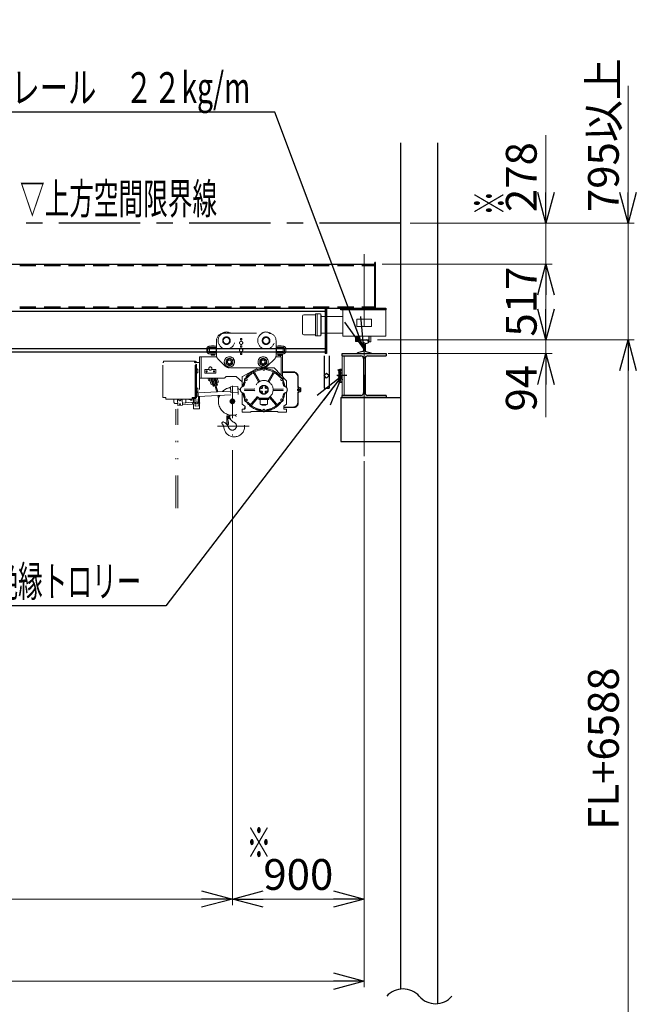
# Model space of a CAD drawing. Units: millimetres. Extents: x -185 to 185, y -134 to 137.
# Drawn here: x 29 to 89, y -66 to 30 of the extents above; entities that cross this region are included whole.
import ezdxf
from ezdxf.enums import TextEntityAlignment as Align

# ---------------------------------------------------------------- set-up
doc = ezdxf.new("R2010")
doc.units = ezdxf.units.MM
doc.header["$LTSCALE"] = 0.25
for name, pattern in [('CENTER', [50.8, 31.75, -6.35, 6.35, -6.35]), ('DASHED2', [9.525, 6.35, -3.175]), ('DIVIDE', [31.75, 12.7, -6.35, 0, -6.35, 0, -6.35])]:
    doc.linetypes.add(name, pattern=pattern)
doc.layers.add('Layer0016', color=7, linetype='Continuous')
doc.styles.add('dcStyle0', font='txt.shx', dxfattribs={"width": 0.8, "bigfont": 'bigfont'})
doc.dimstyles.new('dc_Rotated', dxfattribs={"dimtxt": 3, "dimasz": 3.000002, "dimexe": 0.6, "dimexo": 0.9, "dimgap": 0.9, "dimtad": 3, "dimdsep": 46, "dimtxsty": 'dcStyle0', "dimblk1": 'OPEN30', "dimblk2": 'OPEN30', "dimsah": 1, "dimcen": 0.09, "dimse1": 1, "dimclrd": 91, "dimclre": 91, "dimclrt": 7, "dimadec": 0, "dimazin": 2, "dimtfac": 1, "dimtdec": 4, "dimtmove": 0, "dimatfit": 3, "dimfxl": 1, "dimarcsym": 0})

# ---------------------------------------------------------------- blocks, each defined once
blk = doc.blocks.new('DC_GROUP_MSOI0215_R0_12')
at = {"layer": 'Layer0016', "color": 150, "linetype": 'Continuous', "lineweight": 25}
for p, q in [((59.866, -3.801), (60.045, -3.734)), ((59.866, -3.844), (59.866, -3.801)), ((60.045, -3.734), (60.187, -3.734)), ((60.259, -4.019), (60.187, -3.734)), ((59.916, -3.916), (59.866, -3.844)), ((59.895, -4.005), (59.895, -4.026)), ((59.937, -4.005), (59.895, -4.005)), ((60.005, -4.026), (59.895, -4.026)), ((59.895, -4.176), (59.895, -4.155)), ((60.005, -4.155), (59.895, -4.155)), ((59.937, -4.176), (59.895, -4.176)), ((59.895, -4.291), (59.895, -4.312)), ((59.937, -4.291), (59.895, -4.291)), ((60.005, -4.312), (59.895, -4.312)), ((59.895, -4.462), (59.895, -4.441)), ((60.005, -4.441), (59.895, -4.441)), ((59.937, -4.462), (59.895, -4.462)), ((59.895, -4.576), (59.895, -4.598)), ((59.937, -4.576), (59.895, -4.576)), ((60.005, -4.598), (59.895, -4.598)), ((59.895, -4.748), (59.895, -4.726)), ((60.005, -4.726), (59.895, -4.726)), ((59.937, -4.748), (59.895, -4.748)), ((59.973, -3.916), (59.916, -3.916)), ((60.02, -3.976), (59.937, -4.005)), ((60.02, -4.205), (59.937, -4.176)), ((60.02, -4.262), (59.937, -4.291)), ((60.02, -4.491), (59.937, -4.462)), ((60.02, -4.548), (59.937, -4.576)), ((60.02, -4.776), (59.937, -4.748)), ((59.973, -3.844), (59.973, -3.916)), ((59.973, -3.844), (60.087, -3.844)), ((59.973, -3.951), (59.973, -3.844)), ((59.973, -3.844), (60.03, -3.844)), ((59.973, -3.951), (60.02, -3.951)), ((59.987, -3.937), (59.987, -3.859)), ((59.987, -3.859), (60.031, -3.859)), ((60.031, -3.937), (59.987, -3.937)), ((60.002, -4.019), (60.022, -4.011)), ((60.03, -4.091), (60.002, -4.019)), ((60.03, -4.091), (60.002, -4.162)), ((60.002, -4.162), (60.022, -4.17)), ((60.002, -4.305), (60.022, -4.297)), ((60.03, -4.376), (60.002, -4.305)), ((60.03, -4.376), (60.002, -4.448)), ((60.002, -4.448), (60.022, -4.456)), ((60.002, -4.591), (60.022, -4.583)), ((60.03, -4.662), (60.002, -4.591)), ((60.03, -4.662), (60.002, -4.734)), ((60.002, -4.734), (60.022, -4.742)), ((60.02, -3.951), (60.02, -3.976)), ((60.02, -4.262), (60.02, -4.205)), ((60.02, -4.548), (60.02, -4.491)), ((60.02, -4.801), (60.02, -4.776)), ((60.053, -4.091), (60.022, -4.011)), ((60.053, -4.091), (60.022, -4.17)), ((60.053, -4.376), (60.022, -4.297)), ((60.053, -4.376), (60.022, -4.456)), ((60.053, -4.662), (60.022, -4.583)), ((60.053, -4.662), (60.022, -4.742)), ((60.041, -3.951), (60.041, -3.976)), ((60.08, -3.976), (60.041, -3.976)), ((60.08, -4.205), (60.041, -4.205)), ((60.041, -4.205), (60.041, -4.262)), ((60.08, -4.262), (60.041, -4.262)), ((60.08, -4.491), (60.041, -4.491)), ((60.041, -4.548), (60.041, -4.491)), ((60.08, -4.548), (60.041, -4.548)), ((60.08, -4.776), (60.041, -4.776)), ((60.041, -4.801), (60.041, -4.776)), ((60.08, -4.005), (60.042, -4.005)), ((60.042, -4.005), (60.076, -4.091)), ((60.042, -4.176), (60.076, -4.091)), ((60.08, -4.176), (60.042, -4.176)), ((60.08, -4.291), (60.042, -4.291)), ((60.042, -4.291), (60.076, -4.376)), ((60.042, -4.462), (60.076, -4.376)), ((60.08, -4.462), (60.042, -4.462)), ((60.08, -4.576), (60.042, -4.576)), ((60.042, -4.576), (60.076, -4.662)), ((60.042, -4.748), (60.076, -4.662)), ((60.08, -4.748), (60.042, -4.748)), ((60.087, -4.909), (60.087, -3.844)), ((60.087, -3.998), (60.087, -3.984)), ((60.087, -4.184), (60.087, -4.198)), ((60.087, -4.284), (60.087, -4.269)), ((60.087, -4.469), (60.087, -4.484)), ((60.087, -4.569), (60.087, -4.555)), ((60.087, -4.755), (60.087, -4.769)), ((60.259, -4.734), (60.187, -5.019)), ((60.259, -4.734), (60.259, -4.019)), ((59.916, -4.837), (59.866, -4.909)), ((59.866, -4.909), (59.866, -4.951)), ((59.866, -4.951), (60.045, -5.019)), ((59.973, -4.837), (59.916, -4.837)), ((59.973, -4.801), (60.02, -4.801)), ((59.973, -4.801), (59.973, -4.909)), ((59.973, -4.909), (59.973, -4.837)), ((59.973, -4.909), (60.087, -4.909)), ((59.973, -4.909), (60.03, -4.909)), ((60.031, -4.816), (59.987, -4.816)), ((59.987, -4.816), (59.987, -4.894)), ((59.987, -4.894), (60.031, -4.894)), ((60.045, -5.019), (60.187, -5.019))]:
    blk.add_line(p, q, dxfattribs=at)
at = {"layer": 'Layer0016', "color": 150, "linetype": 'CENTER', "lineweight": 25}
for p, q in [((60.03, -4.923), (60.03, -3.807)), ((60.702, -4.376), (59.711, -4.376)), ((60.099, -3.898), (59.962, -3.898)), ((60.099, -4.855), (59.962, -4.855))]:
    blk.add_line(p, q, dxfattribs=at)
at = {"layer": 'Layer0016', "color": 150, "linetype": 'Continuous', "lineweight": 25}
for centre, radius, start, end in [((60.034, -3.898), 0.0537, 277.71189, 93.69522), ((60.034, -3.898), 0.0394, 265.68627, 94.31373), ((60.08, -3.984), 0.00714, 0, 90), ((60.08, -3.998), 0.00714, 270, 0), ((60.08, -4.184), 0.00714, 0, 90), ((60.08, -4.198), 0.00714, 270, 0), ((60.08, -4.269), 0.00714, 0, 90), ((60.08, -4.284), 0.00714, 270, 0), ((60.08, -4.469), 0.00714, 0, 90), ((60.08, -4.484), 0.00714, 270, 0), ((60.08, -4.555), 0.00714, 0, 90), ((60.08, -4.569), 0.00714, 270, 0), ((60.08, -4.755), 0.00714, 0, 90), ((60.08, -4.769), 0.00714, 270, 0), ((60.034, -4.855), 0.0537, 266.30478, 82.23357), ((60.034, -4.855), 0.0394, 265.68627, 94.31373)]:
    blk.add_arc(centre, radius, start, end, dxfattribs=at)
blk = doc.blocks.new('DC_GROUP_MSOI0215_R0_13')
at = {"layer": 'Layer0016', "color": 150, "linetype": 'Continuous', "lineweight": 13}
for p, q in [((60.43, -2.448), (60.259, -2.448)), ((60.259, -2.448), (60.259, -6.305)), ((60.43, -6.305), (60.43, -2.448)), ((60.259, -6.305), (60.43, -6.305))]:
    blk.add_line(p, q, dxfattribs=at)
blk = doc.blocks.new('DC_GROUP_MSOI0215_R0_11')
at = {"layer": 'Layer0016', "linetype": 'Continuous'}
for name in ['DC_GROUP_MSOI0215_R0_13', 'DC_GROUP_MSOI0215_R0_12']:
    blk.add_blockref(name, (0, 0), dxfattribs=at)
blk = doc.blocks.new('DC_GROUP_MSOI0215_R0_14')
at = {"layer": 'Layer0016', "color": 150, "linetype": 'Continuous', "lineweight": 25}
for p, q in [((58.478, -2.434), (58.478, -5.591)), ((58.983, -2.434), (58.983, -5.591)), ((58.478, -5.591), (58.983, -5.591))]:
    blk.add_line(p, q, dxfattribs=at)
at = {"layer": 'Layer0016', "color": 150, "linetype": 'DIVIDE', "lineweight": 25}
for p, q in [((58.478, -4.376), (58.73, -4.124)), ((58.73, -4.629), (58.478, -4.376)), ((58.73, -4.124), (58.983, -4.376)), ((58.983, -4.376), (58.73, -4.629))]:
    blk.add_line(p, q, dxfattribs=at)
blk = doc.blocks.new('_Open30')
at = {"color": 0, "linetype": 'ByBlock', "lineweight": -2}
for p, q in [((-1, 0.267949), (0, 0)), ((0, 0), (-1, -0.267949)), ((0, 0), (-1, 0))]:
    blk.add_line(p, q, dxfattribs=at)
blk = doc.blocks.new('*D52')
at = {"layer": 'Layer0016', "color": 91, "linetype": 'Continuous', "lineweight": 13}
for p, q in [((63.7, -0.891), (88.692, -0.891)), ((88.092, -80.719), (88.092, -0.891)), ((70.445, -80.719), (88.692, -80.719))]:
    blk.add_line(p, q, dxfattribs=at)
at = {"layer": 'Layer0016', "color": 91, "xscale": 3.000002807615286, "yscale": 2.999989368223643}
for p, rotation in [((88.092, -0.891), 90), ((88.092, -80.719), 270)]:
    blk.add_blockref('_Open30', p, dxfattribs=dict(at, rotation=rotation))
at = {"layer": 'Layer0016', "color": 7, "insert": (87.192, -40.734), "char_height": 3, "width": 24.75, "attachment_point": 8, "rotation": 90, "style": 'dcStyle0'}
blk.add_mtext('\\T1.00;FL+6588', dxfattribs=at)
blk = doc.blocks.new('*D53')
at = {"layer": 'Layer0016', "color": 91, "linetype": 'Continuous', "lineweight": 13}
for p, q in [((88.092, 23.864), (88.092, 10.466)), ((66.873, 10.466), (88.692, 10.466)), ((88.092, -0.891), (88.092, 10.466)), ((63.7, -0.891), (88.692, -0.891))]:
    blk.add_line(p, q, dxfattribs=at)
at = {"layer": 'Layer0016', "color": 91, "xscale": 3.000002807615286, "yscale": 2.999989368223643, "rotation": 270}
blk.add_blockref('_Open30', (88.092, 10.466), dxfattribs=at)
at = {"layer": 'Layer0016', "color": 7, "insert": (87.192, 11.564), "char_height": 3, "width": 18.75, "attachment_point": 7, "rotation": 90, "style": 'dcStyle0'}
blk.add_mtext('\\T1.00;795以上', dxfattribs=at)
blk = doc.blocks.new('*D54')
at = {"layer": 'Layer0016', "color": 91, "linetype": 'Continuous', "lineweight": 13}
for p, q in [((63.713, -0.891), (80.692, -0.891)), ((80.092, -2.234), (80.092, -0.891)), ((64.73, -2.234), (80.692, -2.234)), ((80.092, -8.431), (80.092, -2.234))]:
    blk.add_line(p, q, dxfattribs=at)
at = {"layer": 'Layer0016', "color": 91, "xscale": 3.000002807615286, "yscale": 2.999989368223643, "rotation": 90}
blk.add_blockref('_Open30', (80.092, -2.234), dxfattribs=at)
at = {"layer": 'Layer0016', "color": 7, "insert": (79.192, -3.331), "char_height": 3, "width": 9.75, "attachment_point": 9, "rotation": 90, "style": 'dcStyle0'}
blk.add_mtext('\\T1.00;94', dxfattribs=at)
blk = doc.blocks.new('*D55')
at = {"layer": 'Layer0016', "color": 91, "linetype": 'Continuous', "lineweight": 13}
for p, q in [((64.152, 6.495), (80.692, 6.495)), ((80.092, -0.891), (80.092, 6.495)), ((63.713, -0.891), (80.692, -0.891))]:
    blk.add_line(p, q, dxfattribs=at)
at = {"layer": 'Layer0016', "color": 91, "xscale": 3.000002807615286, "yscale": 2.999989368223643}
for p, rotation in [((80.092, 6.495), 90), ((80.092, -0.891), 270)]:
    blk.add_blockref('_Open30', p, dxfattribs=dict(at, rotation=rotation))
at = {"layer": 'Layer0016', "color": 7, "insert": (79.192, 2.838), "char_height": 3, "width": 12.75, "attachment_point": 8, "rotation": 90, "style": 'dcStyle0'}
blk.add_mtext('\\T1.00;517', dxfattribs=at)
blk = doc.blocks.new('*D56')
at = {"layer": 'Layer0016', "color": 91, "linetype": 'Continuous', "lineweight": 13}
for p, q in [((80.092, 19.064), (80.092, 10.466)), ((66.873, 10.466), (80.692, 10.466)), ((80.092, 6.495), (80.092, 10.466)), ((64.152, 6.495), (80.692, 6.495))]:
    blk.add_line(p, q, dxfattribs=at)
at = {"layer": 'Layer0016', "color": 91, "xscale": 3.000002807615286, "yscale": 2.999989368223643, "rotation": 270}
blk.add_blockref('_Open30', (80.092, 10.466), dxfattribs=at)
at = {"layer": 'Layer0016', "color": 7, "insert": (79.192, 11.564), "char_height": 3, "width": 12.75, "attachment_point": 7, "rotation": 90, "style": 'dcStyle0'}
blk.add_mtext('\\T1.00;278', dxfattribs=at)
blk = doc.blocks.new('DC_GROUP_MSOI0215_R0_37')
at = {"layer": 'Layer0016', "color": 91, "linetype": 'Continuous', "lineweight": 25}
for p, q in [((60.259, -4.376), (43.075, -26.826)), ((43.075, -26.826), (18.775, -26.826))]:
    blk.add_line(p, q, dxfattribs=at)
at = {"layer": 'Layer0016', "color": 91, "xscale": 3.000002807615286, "yscale": 2.999989368223643, "rotation": 52.56909822491922}
blk.add_blockref('_Open30', (60.259, -4.376), dxfattribs=at)
at = {"layer": 'Layer0016', "color": 7, "style": 'dcStyle0', "width": 0.950943}
blk.add_text('走行用絶縁トロリー', height=3, dxfattribs=at).set_placement((19.075, -25.926), (40.675, -25.926), align=Align.FIT)
blk = doc.blocks.new('*D62')
at = {"layer": 'Layer0016', "color": 91, "linetype": 'Continuous', "lineweight": 13}
for p, q in [((-151.884, -12.705), (-151.884, -63.999)), ((62.402, -12.705), (62.402, -63.999)), ((-151.884, -63.399), (62.402, -63.399))]:
    blk.add_line(p, q, dxfattribs=at)
at = {"layer": 'Layer0016', "color": 91, "xscale": 3.000002807615286, "yscale": 2.999989368223643}
for p, rotation in [((-151.884, -63.399), 180), ((62.402, -63.399), 360)]:
    blk.add_blockref('_Open30', p, dxfattribs=dict(at, rotation=rotation))
at = {"layer": 'Layer0016', "color": 7, "insert": (-59.355, -62.499), "char_height": 3, "width": 45.75, "attachment_point": 8, "style": 'dcStyle0'}
blk.add_mtext('\\T1.00;走行レールスパン\u300015000', dxfattribs=at)
blk = doc.blocks.new('*D64')
at = {"layer": 'Layer0016', "color": 91, "linetype": 'Continuous', "lineweight": 13}
for p, q in [((-141.17, -11.653), (-141.17, -55.999)), ((49.545, -11.653), (49.545, -55.999)), ((-141.17, -55.399), (49.545, -55.399))]:
    blk.add_line(p, q, dxfattribs=at)
at = {"layer": 'Layer0016', "color": 91, "xscale": 3.000002807615286, "yscale": 2.999989368223643}
for p, rotation in [((-141.17, -55.399), 180), ((49.545, -55.399), 360)]:
    blk.add_blockref('_Open30', p, dxfattribs=dict(at, rotation=rotation))
at = {"layer": 'Layer0016', "color": 7, "insert": (-58.685, -54.499), "char_height": 3, "width": 39.75, "attachment_point": 8, "style": 'dcStyle0'}
blk.add_mtext('\\T1.00;横行稼動範囲\u300013350', dxfattribs=at)
blk = doc.blocks.new('*D65')
at = {"layer": 'Layer0016', "color": 91, "linetype": 'Continuous', "lineweight": 13}
for p, q in [((49.545, -11.653), (49.545, -55.999)), ((62.402, -12.705), (62.402, -55.999)), ((49.545, -55.399), (62.402, -55.399))]:
    blk.add_line(p, q, dxfattribs=at)
at = {"layer": 'Layer0016', "color": 91, "xscale": 3.000002807615286, "yscale": 2.999989368223643}
for p, rotation in [((49.545, -55.399), 180), ((62.402, -55.399), 360)]:
    blk.add_blockref('_Open30', p, dxfattribs=dict(at, rotation=rotation))
at = {"layer": 'Layer0016', "color": 7, "insert": (55.973, -54.499), "char_height": 3, "width": 12.75, "attachment_point": 8, "style": 'dcStyle0'}
blk.add_mtext('\\T1.00;900', dxfattribs=at)
blk = doc.blocks.new('DC_GROUP_MSOI0215_R0_47')
at = {"layer": 'Layer0016', "color": 8, "linetype": 'Continuous', "lineweight": 25}
for p, q in [((62.152, -0.891), (62.651, -0.891)), ((62.039, -1.004), (62.039, -1.192)), ((62.255, -1.242), (62.039, -1.192)), ((62.325, -1.331), (62.325, -1.941)), ((62.478, -1.331), (62.478, -1.941)), ((62.549, -1.242), (62.765, -1.192)), ((62.765, -1.004), (62.765, -1.192)), ((62.255, -2.029), (61.733, -2.15)), ((61.733, -2.234), (61.733, -2.15)), ((61.733, -2.234), (63.071, -2.234)), ((62.549, -2.029), (63.071, -2.15)), ((63.071, -2.234), (63.071, -2.15))]:
    blk.add_line(p, q, dxfattribs=at)
for centre, radius, start, end in [((62.152, -1.004), 0.113, 90, 180), ((62.651, -1.004), 0.113, 0, 90), ((62.234, -1.331), 0.0907, 0, 77), ((62.569, -1.331), 0.0907, 103, 180), ((62.234, -1.941), 0.0907, 283, 0), ((62.569, -1.941), 0.0907, 180, 257)]:
    blk.add_arc(centre, radius, start, end, dxfattribs=at)
blk = doc.blocks.new('DC_GROUP_MSOI0215_R0_48')
at = {"layer": 'Layer0016', "color": 91, "linetype": 'Continuous', "lineweight": 25}
for p, q in [((53.697, 21.298), (22.197, 21.298)), ((62.325, -1.707), (53.697, 21.298))]:
    blk.add_line(p, q, dxfattribs=at)
at = {"layer": 'Layer0016', "color": 91, "xscale": 3.000002807615286, "yscale": 2.999989368223643, "rotation": 290.5572994098098}
blk.add_blockref('_Open30', (62.325, -1.707), dxfattribs=at)
at = {"layer": 'Layer0016', "color": 7, "style": 'dcStyle0', "width": 0.884211}
blk.add_text('走行レール\u3000２２kg/m', height=3, dxfattribs=at).set_placement((22.497, 22.198), (51.297, 22.198), align=Align.FIT)
blk = doc.blocks.new('DC_GROUP_MSOI0215_R0_50')
at = {"layer": 'Layer0016', "color": 8, "linetype": 'Continuous', "lineweight": 25}
for p, q in [((60.259, -2.234), (64.545, -2.234)), ((60.259, -2.448), (60.259, -2.234)), ((60.259, -2.448), (62.073, -2.448)), ((62.33, -2.705), (62.33, -6.048)), ((62.473, -2.705), (62.473, -6.048)), ((62.73, -2.448), (64.545, -2.448)), ((64.545, -2.234), (64.545, -2.448)), ((60.259, -6.519), (60.259, -6.305)), ((62.073, -6.305), (60.259, -6.305)), ((64.545, -6.519), (60.259, -6.519)), ((64.545, -6.305), (62.73, -6.305)), ((64.545, -6.305), (64.545, -6.519))]:
    blk.add_line(p, q, dxfattribs=at)
for centre, start, end in [((62.073, -2.705), 0, 90), ((62.73, -2.705), 90, 180), ((62.073, -6.048), 270, 0), ((62.73, -6.048), 180, 270)]:
    blk.add_arc(centre, 0.257, start, end, dxfattribs=at)
blk = doc.blocks.new('DC_GROUP_MSOI0215_R0_63')
at = {"layer": 'Layer0016', "color": 30, "linetype": 'Continuous', "lineweight": 13}
for p, q in [((60.316, 2.038), (60.316, -0.534)), ((64.487, 2.038), (60.316, 2.038)), ((63.845, 2.199), (60.959, 2.199)), ((60.959, 2.038), (60.959, 2.199)), ((63.845, 2.038), (63.845, 2.199)), ((64.487, 2.038), (64.487, -0.534)), ((61.687, 1.109), (61.687, 0.395)), ((63.116, 1.109), (61.687, 1.109)), ((63.116, 1.109), (63.116, 0.395)), ((63.116, 0.395), (61.687, 0.395)), ((64.487, -0.534), (60.316, -0.534))]:
    blk.add_line(p, q, dxfattribs=at)
at = {"layer": 'Layer0016', "color": 30, "linetype": 'Continuous', "lineweight": 18}
for p, q in [((56.363, -0.262), (56.363, 1.409)), ((57.62, 1.552), (56.506, 1.552)), ((57.635, -0.469), (57.635, 1.616)), ((57.663, 1.645), (57.792, 1.645)), ((57.792, -0.512), (57.792, 1.659)), ((57.792, 1.659), (58.12, 1.659)), ((58.149, -0.484), (58.149, 1.631)), ((58.149, 1.502), (58.199, 1.502)), ((58.199, -0.355), (58.199, 1.502)), ((58.199, 1.396), (60.316, 1.396)), ((57.62, -0.405), (56.506, -0.405)), ((57.663, -0.498), (57.792, -0.498)), ((57.792, -0.512), (58.12, -0.512)), ((58.149, -0.355), (58.199, -0.355)), ((58.199, -0.249), (60.316, -0.249)), ((61.545, -0.534), (61.545, -1.062)), ((61.545, -0.542), (61.945, -0.542)), ((61.545, -0.635), (61.945, -0.635)), ((61.545, -0.721), (61.945, -0.721)), ((61.545, -0.799), (61.945, -0.799)), ((61.545, -0.867), (61.945, -0.867)), ((61.545, -0.926), (61.945, -0.926)), ((61.945, -0.534), (61.945, -1.062)), ((61.968, -0.921), (61.945, -1.062)), ((61.973, -0.908), (61.973, -0.534)), ((62.402, -0.891), (62.003, -0.891)), ((62.402, -0.891), (62.8, -0.891)), ((62.83, -0.908), (62.83, -0.534)), ((62.859, -1.069), (62.835, -0.921)), ((62.859, -1.069), (62.859, -0.534)), ((63.03, -1.069), (63.03, -0.534)), ((61.545, -0.974), (61.945, -0.974)), ((61.545, -1.012), (61.945, -1.012)), ((61.545, -1.04), (61.945, -1.04)), ((61.545, -1.062), (61.945, -1.062)), ((62.859, -1.069), (63.03, -1.069))]:
    blk.add_line(p, q, dxfattribs=at)
for centre, radius, start, end in [((56.506, 1.409), 0.143, 90, 180), ((57.62, 1.566), 0.0143, 270, 0), ((57.663, 1.616), 0.0286, 90, 180), ((58.12, 1.631), 0.0286, 0, 90), ((56.506, -0.262), 0.143, 180, 270), ((57.62, -0.419), 0.0143, 0, 90), ((57.663, -0.469), 0.0286, 180, 270), ((58.12, -0.484), 0.0286, 270, 0), ((62.003, -0.926), 0.0357, 90, 170.53848), ((62.8, -0.926), 0.0357, 9.09033, 90)]:
    blk.add_arc(centre, radius, start, end, dxfattribs=at)
blk = doc.blocks.new('DC_GROUP_MSOI0215_R0_65')
at = {"layer": 'Layer0016', "color": 6, "linetype": 'DIVIDE', "lineweight": 18}
for p, q in [((48.716, -0.255), (53.087, -0.255)), ((47.045, -1.776), (47.045, -1.991)), ((47.173, -1.776), (47.173, -1.991)), ((48.002, -1.519), (47.302, -1.519)), ((47.537, -1.648), (47.302, -1.648)), ((47.323, -1.726), (47.38, -1.669)), ((47.323, -1.726), (47.323, -2.041)), ((47.323, -1.726), (47.966, -1.726)), ((47.909, -1.669), (47.38, -1.669)), ((47.509, -1.476), (47.509, -1.519)), ((47.78, -1.476), (47.509, -1.476)), ((47.537, -1.648), (47.537, -1.669)), ((48.002, -1.648), (47.537, -1.648)), ((47.752, -1.648), (47.752, -1.669)), ((47.78, -1.476), (47.78, -1.519)), ((47.909, -1.669), (47.966, -1.726)), ((47.966, -1.726), (47.966, -2.041)), ((48.002, -0.969), (48.002, -2.432)), ((53.802, -0.969), (53.802, -2.432)), ((53.802, -1.519), (54.502, -1.519)), ((53.802, -1.648), (54.266, -1.648)), ((53.895, -1.669), (53.837, -1.726)), ((54.48, -1.726), (53.837, -1.726)), ((53.837, -1.726), (53.837, -2.041)), ((53.895, -1.669), (54.423, -1.669)), ((54.023, -1.476), (54.023, -1.519)), ((54.023, -1.476), (54.295, -1.476)), ((54.052, -1.648), (54.052, -1.669)), ((54.266, -1.648), (54.266, -1.669)), ((54.266, -1.648), (54.502, -1.648)), ((54.295, -1.476), (54.295, -1.519)), ((54.48, -1.726), (54.423, -1.669)), ((54.48, -1.726), (54.48, -2.041)), ((54.63, -1.776), (54.63, -1.991)), ((54.759, -1.776), (54.759, -1.991)), ((46.33, -2.541), (48.016, -2.541)), ((46.33, -2.541), (46.33, -6.061)), ((46.502, -4.612), (46.502, -2.541)), ((48.002, -2.119), (47.302, -2.119)), ((48.002, -2.248), (47.302, -2.248)), ((47.966, -2.041), (47.323, -2.041)), ((47.323, -2.041), (47.38, -2.098)), ((47.909, -2.098), (47.38, -2.098)), ((47.466, -2.248), (47.466, -2.376)), ((47.466, -2.376), (47.823, -2.376)), ((47.537, -2.119), (47.537, -2.098)), ((47.537, -2.248), (47.537, -2.362)), ((47.752, -2.362), (47.537, -2.362)), ((47.752, -2.119), (47.752, -2.098)), ((47.752, -2.248), (47.752, -2.362)), ((47.823, -2.248), (47.823, -2.376)), ((47.909, -2.098), (47.966, -2.041)), ((48.86, -3.45), (48.131, -2.738)), ((48.93, -2.851), (49.259, -2.661)), ((48.93, -3.23), (48.93, -2.851)), ((49.259, -2.661), (49.587, -2.851)), ((49.587, -2.851), (49.587, -3.23)), ((52.545, -2.661), (52.216, -2.851)), ((52.216, -2.851), (52.216, -3.23)), ((52.873, -2.851), (52.545, -2.661)), ((52.873, -3.23), (52.873, -2.851)), ((52.944, -3.45), (53.672, -2.738)), ((53.788, -2.541), (54.302, -2.541)), ((53.802, -2.119), (54.502, -2.119)), ((53.802, -2.248), (54.502, -2.248)), ((53.895, -2.098), (53.837, -2.041)), ((53.837, -2.041), (54.48, -2.041)), ((53.895, -2.098), (54.423, -2.098)), ((53.98, -2.248), (53.98, -2.419)), ((54.337, -2.419), (53.98, -2.419)), ((54.052, -2.119), (54.052, -2.098)), ((54.052, -2.248), (54.052, -2.362)), ((54.052, -2.362), (54.266, -2.362)), ((54.245, -2.541), (54.245, -2.419)), ((54.266, -2.119), (54.266, -2.098)), ((54.266, -2.248), (54.266, -2.362)), ((54.302, -4.338), (54.302, -2.541)), ((54.337, -2.248), (54.337, -2.419)), ((54.337, -2.298), (54.416, -2.298)), ((54.416, -4.459), (54.416, -2.298)), ((54.48, -2.041), (54.423, -2.098)), ((42.787, -6.522), (42.787, -3.099)), ((42.853, -3.099), (42.787, -3.099)), ((45.865, -2.956), (42.853, -2.956)), ((42.853, -3.099), (42.853, -2.956)), ((45.865, -3.099), (45.865, -2.956)), ((45.887, -2.974), (45.865, -2.974)), ((45.887, -3.059), (45.865, -3.059)), ((45.93, -3.099), (45.865, -3.099)), ((45.93, -6.522), (45.93, -3.099)), ((45.973, -6.445), (45.973, -3.145)), ((46.056, -3.112), (46.33, -3.112)), ((46.059, -6.445), (46.059, -3.145)), ((46.059, -3.755), (46.187, -3.755)), ((46.187, -3.755), (46.187, -4.112)), ((47.28, -3.791), (46.866, -3.791)), ((46.866, -4.148), (46.866, -3.791)), ((47.937, -3.791), (47.523, -3.791)), ((47.937, -4.148), (47.937, -3.791)), ((49.259, -3.42), (48.93, -3.23)), ((49.587, -3.23), (49.259, -3.42)), ((52.545, -3.612), (49.259, -3.612)), ((52.057, -3.621), (50.539, -4.449)), ((52.091, -3.612), (53.585, -3.612)), ((52.216, -3.23), (52.545, -3.42)), ((52.464, -3.675), (52.36, -3.779)), ((52.523, -3.701), (52.616, -3.648)), ((52.523, -3.809), (52.523, -3.701)), ((52.616, -3.862), (52.523, -3.809)), ((52.545, -3.42), (52.873, -3.23)), ((52.616, -3.648), (52.709, -3.701)), ((52.709, -3.809), (52.616, -3.862)), ((52.709, -3.701), (52.709, -3.809)), ((52.767, -3.675), (52.872, -3.779)), ((54.811, -4.877), (53.637, -3.635)), ((46.059, -4.112), (46.187, -4.112)), ((46.33, -4.612), (48.758, -4.612)), ((47.937, -4.148), (46.866, -4.148)), ((47.246, -4.87), (47.169, -4.612)), ((47.474, -5.234), (47.288, -4.612)), ((47.597, -5.198), (47.423, -4.612)), ((47.543, -4.99), (47.43, -4.612)), ((47.687, -5.402), (47.452, -4.612)), ((47.748, -5.406), (47.512, -4.612)), ((48.02, -5.969), (47.616, -4.612)), ((48.138, -5.963), (47.736, -4.612)), ((48.05, -5.317), (47.84, -4.612)), ((48.098, -5.279), (47.9, -4.612)), ((47.994, -4.856), (47.922, -4.612)), ((48.062, -5.059), (47.929, -4.612)), ((48.186, -5.022), (48.063, -4.612)), ((48.112, -4.612), (48.067, -4.625)), ((48.808, -4.591), (48.909, -4.49)), ((48.96, -4.469), (49.903, -4.469)), ((49.951, -4.488), (50.502, -4.989)), ((50.502, -5.458), (50.502, -4.512)), ((50.884, -4.648), (50.791, -4.701)), ((50.791, -4.701), (50.791, -4.809)), ((50.977, -4.701), (50.884, -4.648)), ((50.89, -4.584), (51.033, -4.545)), ((51.283, -4.058), (50.919, -4.422)), ((50.919, -4.502), (50.959, -4.543)), ((50.977, -4.809), (50.977, -4.701)), ((51.404, -4.139), (51, -4.543)), ((51.03, -4.512), (51.055, -4.538)), ((51.363, -4.058), (51.404, -4.098)), ((51.373, -4.169), (51.409, -4.205)), ((52.098, -4.972), (51.643, -4.184)), ((52.197, -4.914), (51.742, -4.127)), ((53.035, -4.914), (53.49, -4.127)), ((53.134, -4.972), (53.589, -4.184)), ((54.342, -4.584), (54.199, -4.545)), ((54.255, -4.701), (54.348, -4.648)), ((54.255, -4.809), (54.255, -4.701)), ((54.348, -4.648), (54.441, -4.701)), ((54.416, -4.012), (55.487, -4.012)), ((54.416, -4.069), (55.487, -4.069)), ((54.441, -4.701), (54.441, -4.809)), ((55.916, -5.444), (55.916, -4.498)), ((55.973, -5.444), (55.973, -4.498)), ((46.059, -5.612), (46.187, -5.612)), ((46.187, -5.612), (46.187, -5.969)), ((47.355, -4.837), (47.246, -4.87)), ((47.474, -5.234), (47.597, -5.198)), ((47.568, -5), (47.543, -4.99)), ((47.723, -5.421), (47.733, -5.418)), ((47.781, -5.194), (47.753, -5.395)), ((47.906, -5.157), (48.039, -5.309)), ((47.979, -4.878), (47.994, -4.856)), ((48.186, -5.022), (48.062, -5.059)), ((48.079, -5.315), (48.069, -5.318)), ((50.077, -5.429), (49.364, -5.467)), ((49.395, -6.038), (49.364, -5.467)), ((49.545, -5.363), (49.545, -10.753)), ((50.12, -6.213), (50.077, -5.429)), ((50.739, -4.846), (50.777, -4.989)), ((51.678, -5.698), (50.769, -5.698)), ((50.791, -4.809), (50.884, -4.862)), ((50.884, -4.862), (50.977, -4.809)), ((52.328, -5.497), (52.327, -5.579)), ((52.327, -5.579), (52.399, -5.62)), ((52.399, -5.455), (52.328, -5.497)), ((52.47, -5.496), (52.399, -5.455)), ((52.399, -5.62), (52.47, -5.579)), ((52.47, -5.579), (52.47, -5.496)), ((52.762, -5.496), (52.833, -5.455)), ((52.762, -5.579), (52.762, -5.496)), ((52.833, -5.62), (52.762, -5.579)), ((52.833, -5.455), (52.904, -5.497)), ((52.904, -5.579), (52.833, -5.62)), ((52.904, -5.497), (52.904, -5.579)), ((53.553, -5.698), (54.463, -5.698)), ((54.348, -4.862), (54.255, -4.809)), ((54.441, -4.809), (54.348, -4.862)), ((54.493, -4.846), (54.455, -4.989)), ((54.83, -5.546), (54.83, -4.926)), ((55.973, -5.908), (55.973, -5.596)), ((56.008, -5.568), (56.149, -5.609)), ((56.024, -5.513), (56.165, -5.554)), ((56.159, -5.887), (56.159, -5.623)), ((56.216, -5.887), (56.216, -5.623)), ((43.073, -6.522), (42.787, -6.522)), ((43.073, -6.665), (43.073, -6.522)), ((45.645, -6.665), (43.073, -6.665)), ((43.859, -6.981), (43.859, -6.665)), ((44.233, -7.292), (44.199, -6.665)), ((44.69, -7.267), (44.657, -6.665)), ((45.002, -6.981), (45.002, -6.665)), ((45.32, -6.709), (45.32, -6.665)), ((45.32, -6.709), (45.456, -6.709)), ((45.42, -6.709), (45.42, -6.665)), ((45.456, -6.784), (45.456, -6.665)), ((45.502, -6.665), (45.502, -6.784)), ((45.63, -6.665), (45.63, -6.784)), ((45.93, -6.522), (45.645, -6.522)), ((45.645, -6.665), (45.645, -6.522)), ((45.887, -6.531), (45.645, -6.531)), ((45.887, -6.616), (45.645, -6.616)), ((45.759, -6.616), (45.759, -7.007)), ((45.885, -6.616), (45.925, -7.342)), ((46.059, -5.969), (46.187, -5.969)), ((46.187, -6.031), (46.059, -6.031)), ((46.187, -6.388), (46.059, -6.388)), ((46.187, -6.068), (49.387, -5.895)), ((46.187, -6.388), (46.187, -6.031)), ((46.213, -6.067), (46.281, -7.322)), ((46.232, -6.424), (50.12, -6.213)), ((46.33, -6.418), (46.33, -6.964)), ((48.212, -6.613), (48.125, -6.321)), ((48.27, -6.408), (48.242, -6.315)), ((49.545, -6.686), (49.373, -6.785)), ((49.395, -6.038), (50.108, -5.999)), ((49.716, -6.785), (49.545, -6.686)), ((50.502, -7.148), (50.502, -6.052)), ((50.739, -6.664), (50.777, -6.521)), ((51.678, -5.812), (50.769, -5.812)), ((50.884, -6.648), (50.791, -6.701)), ((50.791, -6.701), (50.791, -6.809)), ((50.977, -6.701), (50.884, -6.648)), ((50.977, -6.809), (50.977, -6.701)), ((51.97, -6.436), (51.385, -7.133)), ((52.065, -6.5), (51.472, -7.207)), ((52.123, -6.655), (52.123, -6.538)), ((52.137, -6.695), (52.137, -6.684)), ((52.137, -6.684), (53.095, -6.684)), ((53.095, -6.695), (52.137, -6.695)), ((52.152, -6.569), (53.08, -6.569)), ((52.328, -5.931), (52.327, -6.013)), ((52.327, -6.013), (52.399, -6.055)), ((52.399, -5.89), (52.328, -5.931)), ((52.47, -5.931), (52.399, -5.89)), ((52.399, -6.055), (52.47, -6.013)), ((52.47, -6.013), (52.47, -5.931)), ((52.762, -5.931), (52.833, -5.89)), ((52.762, -6.013), (52.762, -5.931)), ((52.833, -6.055), (52.762, -6.013)), ((52.833, -5.89), (52.904, -5.931)), ((52.904, -6.013), (52.833, -6.055)), ((52.904, -5.931), (52.904, -6.013)), ((53.095, -6.695), (53.095, -6.684)), ((53.109, -6.655), (53.109, -6.538)), ((53.167, -6.5), (53.76, -7.207)), ((53.262, -6.436), (53.847, -7.133)), ((53.553, -5.812), (54.463, -5.812)), ((54.255, -6.701), (54.348, -6.648)), ((54.255, -6.809), (54.255, -6.701)), ((54.348, -6.648), (54.441, -6.701)), ((54.441, -6.701), (54.441, -6.809)), ((54.493, -6.664), (54.455, -6.521)), ((54.83, -7.148), (54.83, -5.964)), ((55.916, -7.012), (55.916, -6.066)), ((55.973, -7.012), (55.973, -6.066)), ((56.149, -5.901), (56.008, -5.942)), ((56.165, -5.956), (56.024, -5.997)), ((44.222, -7.084), (43.962, -7.084)), ((44.036, -17.298), (44.036, -7.635)), ((44.222, -17.298), (44.222, -7.605)), ((44.69, -7.267), (44.233, -7.292)), ((45.645, -6.979), (44.678, -7.052)), ((45.659, -7.165), (44.688, -7.237)), ((45.456, -6.784), (45.63, -6.784)), ((45.645, -6.979), (45.659, -7.165)), ((45.647, -7.015), (45.906, -6.996)), ((45.907, -7.01), (45.648, -7.029)), ((45.911, -7.096), (45.655, -7.115)), ((45.912, -7.11), (45.656, -7.129)), ((45.759, -7.121), (45.759, -7.612)), ((45.759, -7.612), (46.33, -7.612)), ((46.25, -6.752), (45.894, -6.771)), ((46.281, -7.322), (45.925, -7.342)), ((46.262, -6.969), (46.36, -6.962)), ((46.361, -6.976), (46.263, -6.983)), ((46.367, -7.062), (46.267, -7.069)), ((46.368, -7.076), (46.268, -7.083)), ((46.33, -7.079), (46.33, -7.612)), ((46.368, -7.076), (46.36, -6.962)), ((49.373, -6.785), (49.373, -6.983)), ((49.373, -6.983), (49.545, -7.082)), ((49.435, -6.851), (49.376, -6.851)), ((49.435, -6.916), (49.376, -6.916)), ((49.462, -6.805), (49.432, -6.754)), ((49.462, -6.962), (49.432, -7.013)), ((49.518, -6.773), (49.488, -6.722)), ((49.518, -6.995), (49.488, -7.045)), ((49.545, -7.082), (49.716, -6.983)), ((49.572, -6.773), (49.601, -6.722)), ((49.572, -6.995), (49.601, -7.045)), ((49.627, -6.805), (49.657, -6.754)), ((49.627, -6.962), (49.657, -7.013)), ((49.654, -6.851), (49.713, -6.851)), ((49.654, -6.916), (49.713, -6.916)), ((49.716, -6.983), (49.716, -6.785)), ((50.766, -7.341), (50.502, -7.148)), ((50.716, -7.648), (50.502, -7.648)), ((50.502, -7.934), (50.502, -7.648)), ((50.787, -7.576), (50.787, -7.392)), ((50.791, -6.809), (50.884, -6.862)), ((50.884, -6.862), (50.977, -6.809)), ((50.89, -6.926), (51.033, -6.964)), ((51.866, -7.634), (51.866, -7.57)), ((52.146, -7.662), (51.895, -7.662)), ((51.902, -7.674), (51.902, -7.662)), ((52.195, -7.674), (51.902, -7.674)), ((51.913, -7.674), (52.033, -7.674)), ((51.913, -7.674), (51.913, -7.692)), ((51.973, -7.692), (51.962, -7.674)), ((51.973, -7.674), (51.984, -7.692)), ((52.033, -7.674), (52.033, -7.692)), ((52.259, -7.101), (52.259, -6.724)), ((52.356, -7.198), (52.616, -7.198)), ((52.416, -7.205), (52.416, -7.219)), ((52.416, -7.205), (52.616, -7.205)), ((52.459, -7.198), (52.459, -7.205)), ((52.459, -7.262), (52.616, -7.262)), ((52.616, -7.648), (52.523, -7.701)), ((52.876, -7.198), (52.616, -7.198)), ((52.816, -7.205), (52.616, -7.205)), ((52.773, -7.262), (52.616, -7.262)), ((52.709, -7.701), (52.616, -7.648)), ((52.773, -7.198), (52.773, -7.205)), ((52.816, -7.205), (52.816, -7.219)), ((52.973, -7.101), (52.973, -6.724)), ((53.037, -7.674), (53.33, -7.674)), ((53.086, -7.662), (53.337, -7.662)), ((53.318, -7.674), (53.199, -7.674)), ((53.199, -7.674), (53.199, -7.692)), ((53.259, -7.674), (53.248, -7.692)), ((53.259, -7.692), (53.27, -7.674)), ((53.318, -7.674), (53.318, -7.692)), ((53.33, -7.674), (53.33, -7.662)), ((53.366, -7.634), (53.366, -7.57)), ((54.342, -6.926), (54.199, -6.964)), ((54.348, -6.862), (54.255, -6.809)), ((54.441, -6.809), (54.348, -6.862)), ((54.545, -7.392), (54.545, -7.576)), ((54.545, -7.441), (55.487, -7.441)), ((54.545, -7.498), (55.487, -7.498)), ((54.565, -7.341), (54.83, -7.148)), ((54.83, -7.648), (54.616, -7.648)), ((54.83, -7.934), (54.83, -7.648)), ((48.999, -8.302), (49.156, -8.298)), ((48.999, -8.302), (49.022, -9.145)), ((49.003, -8.488), (49.217, -8.482)), ((49.007, -8.616), (49.122, -8.613)), ((49.121, -8.583), (49.231, -8.467)), ((49.121, -8.583), (49.13, -8.885)), ((49.287, -8.312), (49.21, -8.312)), ((49.287, -8.219), (49.287, -8.322)), ((50.502, -7.934), (51.359, -7.934)), ((51.359, -7.934), (51.359, -7.862)), ((51.359, -7.862), (52.498, -7.862)), ((51.909, -7.692), (52.037, -7.692)), ((51.909, -7.692), (51.909, -7.711)), ((52.037, -7.692), (52.037, -7.711)), ((52.464, -7.835), (52.36, -7.731)), ((52.523, -7.701), (52.523, -7.809)), ((52.523, -7.809), (52.616, -7.862)), ((52.616, -7.862), (52.709, -7.809)), ((52.709, -7.809), (52.709, -7.701)), ((52.734, -7.862), (53.973, -7.862)), ((52.767, -7.835), (52.872, -7.731)), ((53.323, -7.692), (53.195, -7.692)), ((53.195, -7.692), (53.195, -7.711)), ((53.323, -7.692), (53.323, -7.711)), ((53.973, -7.934), (53.973, -7.862)), ((53.973, -7.934), (54.83, -7.934)), ((48.094, -9.291), (51.171, -9.291)), ((49.022, -9.145), (49.18, -9.14)), ((49.174, -8.926), (49.13, -8.885)), ((49.144, -8.898), (49.151, -9.141)), ((49.174, -8.926), (49.18, -9.14))]:
    blk.add_line(p, q, dxfattribs=at)
for centre, radius in [((48.973, -0.969), 0.368), ((48.973, -0.969), 0.314), ((50.402, -0.826), 0.0714), ((50.402, -0.826), 0.0589), ((52.83, -0.969), 0.368), ((52.83, -0.969), 0.314), ((50.402, -1.184), 0.157), ((50.402, -1.898), 0.157), ((50.402, -1.541), 0.0714), ((50.402, -1.541), 0.0589), ((49.259, -3.041), 0.5), ((49.259, -3.041), 0.329), ((49.259, -3.041), 0.214), ((49.259, -3.041), 0.186), ((50.402, -2.255), 0.0714), ((50.402, -2.255), 0.0589), ((52.545, -3.041), 0.5), ((52.545, -3.041), 0.329), ((52.545, -3.041), 0.214), ((52.545, -3.041), 0.214), ((52.545, -3.041), 0.186), ((47.402, -3.691), 0.157), ((52.616, -3.755), 0.0929), ((47.045, -3.969), 0.0571), ((47.759, -3.969), 0.0571), ((50.884, -4.755), 0.0929), ((54.348, -4.755), 0.0929), ((52.399, -5.538), 0.0871), ((52.399, -5.538), 0.0714), ((52.833, -5.538), 0.0871), ((52.833, -5.538), 0.0714), ((55.973, -5.755), 0.0857), ((49.545, -6.884), 0.229), ((49.545, -6.884), 0.171), ((50.884, -6.755), 0.0929), ((52.399, -5.972), 0.0871), ((52.399, -5.972), 0.0714), ((52.833, -5.972), 0.0871), ((52.833, -5.972), 0.0714), ((54.348, -6.755), 0.0929), ((44.455, -7.161), 0.0464), ((46.087, -7.04), 0.1), ((49.545, -6.884), 0.114), ((49.545, -6.884), 0.1), ((52.616, -7.755), 0.0929), ((49.159, -8.398), 0.0429)]:
    blk.add_circle(centre, radius, dxfattribs=at)
for centre, radius, start, end in [((48.716, -0.969), 0.714, 90, 180), ((48.973, -0.969), 0.814, 122.38486, 61.30559), ((48.973, -0.969), 0.843, 57.93621, 129.27926), ((52.83, -0.969), 0.814, 118.69441, 57.61514), ((52.83, -0.969), 0.843, 50.72074, 122.06379), ((53.087, -0.969), 0.714, 0, 90), ((47.302, -1.776), 0.257, 90, 180), ((47.302, -1.776), 0.129, 90, 180), ((54.502, -1.776), 0.257, 0, 90), ((54.502, -1.776), 0.129, 0, 90), ((47.302, -1.991), 0.257, 180, 270), ((47.302, -1.991), 0.129, 180, 270), ((48.43, -2.432), 0.429, 180, 225.69301), ((53.373, -2.432), 0.429, 314.30699, 360), ((54.502, -1.991), 0.257, 270, 0), ((54.502, -1.991), 0.129, 270, 0), ((45.887, -3.145), 0.171, 0, 90), ((45.887, -3.145), 0.0857, 0, 90), ((46.045, -3.826), 0.121, 36.03188, 83.24367), ((49.259, -3.041), 0.571, 225.69301, 270), ((52.616, -5.755), 1.964, 99.75322, 140.24678), ((52.616, -5.755), 2.071, 94.62217, 126.27314), ((52.091, -3.684), 0.0714, 90, 118.61046), ((52.259, -3.678), 0.143, 279.75322, 315), ((52.616, -3.826), 0.214, 45, 135), ((52.545, -3.041), 0.571, 270, 314.30699), ((52.616, -5.755), 2.071, 34.62217, 85.37783), ((52.973, -3.678), 0.143, 225, 260.24678), ((52.616, -5.755), 1.964, 39.75322, 80.24678), ((53.585, -3.684), 0.0714, 43.36342, 90), ((48.758, -4.541), 0.0714, 270, 315), ((48.96, -4.541), 0.0714, 90, 135), ((49.903, -4.541), 0.0714, 47.72631, 90), ((50.573, -4.512), 0.0714, 118.61046, 180), ((50.946, -4.791), 0.214, 105, 195), ((50.959, -4.462), 0.0571, 135, 225), ((52.616, -5.755), 2.071, 143.72686, 145.37783), ((50.98, -4.523), 0.0286, 225, 315), ((52.616, -5.755), 2.036, 143.73266, 144.18102), ((50.996, -4.408), 0.143, 285, 320.24678), ((51.323, -4.098), 0.0571, 45, 135), ((51.384, -4.119), 0.0286, 315, 45), ((51.606, -4.205), 0.0429, 30, 123.09858), ((51.779, -4.105), 0.0429, 116.90142, 210), ((53.453, -4.105), 0.0429, 330, 63.09858), ((53.626, -4.205), 0.0429, 56.90142, 150), ((54.236, -4.408), 0.143, 219.75322, 255), ((54.286, -4.791), 0.214, 345, 75), ((55.487, -4.498), 0.486, 0, 90), ((55.487, -4.498), 0.429, 0, 90), ((47.715, -5.394), 0.0286, 196.57705, 286.57705), ((47.725, -5.391), 0.0286, 286.57705, 351.95401), ((48.061, -5.291), 0.0286, 221.20008, 286.57705), ((48.071, -5.288), 0.0286, 286.57705, 16.57705), ((49.545, -6.884), 1.36, 97.47487, 136.04698), ((49.545, -6.884), 1.36, 54.68205, 66.42505), ((50.673, -5.755), 0.343, 98.4299, 261.5701), ((52.616, -5.755), 2.071, 154.62217, 170.91286), ((50.61, -5.331), 0.0857, 278.4299, 348.06508), ((52.616, -5.755), 1.964, 159.75322, 168.06508), ((50.769, -5.655), 0.0429, 176.90142, 270), ((50.639, -5.026), 0.143, 339.75322, 15), ((51.678, -5.655), 0.0429, 270, 353.91172), ((52.616, -5.755), 0.9, 305.07351, 234.92649), ((52.061, -4.993), 0.0429, 306.08828, 30), ((52.616, -5.755), 0.429, 90, 270), ((52.234, -4.893), 0.0429, 210, 293.91172), ((52.616, -5.755), 0.393, 90, 270), ((52.616, -5.755), 0.429, 270, 90), ((52.616, -5.755), 0.393, 270, 90), ((52.998, -4.893), 0.0429, 246.08828, 330), ((53.171, -4.993), 0.0429, 150, 233.91172), ((53.553, -5.655), 0.0429, 186.08828, 270), ((54.593, -5.026), 0.143, 165, 200.24678), ((52.616, -5.755), 1.964, 11.93492, 20.24678), ((54.463, -5.655), 0.0429, 270, 3.09858), ((52.616, -5.755), 2.071, 9.08714, 25.37783), ((54.622, -5.331), 0.0857, 191.93492, 261.5701), ((54.559, -5.755), 0.343, 278.4299, 81.5701), ((54.759, -4.926), 0.0714, 0, 43.36342), ((56.045, -5.444), 0.129, 180, 253.61046), ((56.045, -5.444), 0.0714, 180, 253.61046), ((56.145, -5.623), 0.0143, 0, 73.61046), ((56.145, -5.623), 0.0714, 0, 73.61046), ((44.43, -6.705), 0.116, 159.84168, 20.15832), ((45.887, -6.445), 0.171, 270, 0), ((45.887, -6.445), 0.0857, 270, 0), ((49.545, -6.884), 1.36, 155.10598, 314.73119), ((52.616, -5.755), 2.071, 189.08714, 205.37783), ((50.61, -6.179), 0.0857, 11.93492, 81.5701), ((52.616, -5.755), 1.964, 191.93492, 200.24678), ((50.769, -5.855), 0.0429, 90, 183.09858), ((50.946, -6.719), 0.214, 165, 255), ((50.639, -6.484), 0.143, 345, 20.24678), ((51.678, -5.855), 0.0429, 6.08828, 90), ((51.937, -6.409), 0.0429, 320, 43.91172), ((52.087, -6.519), 0.0286, 42.92901, 140), ((52.066, -6.538), 0.0571, 0, 42.92901), ((52.152, -6.598), 0.0286, 90, 180), ((52.152, -6.655), 0.0286, 180, 270), ((52.23, -6.724), 0.0286, 0, 90), ((53.002, -6.724), 0.0286, 90, 180), ((53.08, -6.598), 0.0286, 0, 90), ((53.08, -6.655), 0.0286, 270, 0), ((53.166, -6.538), 0.0571, 137.07099, 180), ((53.145, -6.519), 0.0286, 40, 137.07099), ((53.295, -6.409), 0.0429, 136.08828, 220), ((53.553, -5.855), 0.0429, 90, 173.91172), ((54.286, -6.719), 0.214, 285, 15), ((54.593, -6.484), 0.143, 159.75322, 195), ((52.616, -5.755), 1.964, 339.75322, 348.06508), ((54.463, -5.855), 0.0429, 356.90142, 90), ((52.616, -5.755), 2.071, 334.62217, 350.91286), ((54.622, -6.179), 0.0857, 98.4299, 168.06508), ((56.045, -6.066), 0.129, 106.38954, 180), ((56.045, -6.066), 0.0714, 106.38954, 180), ((56.145, -5.887), 0.0143, 286.38954, 0), ((56.145, -5.887), 0.0714, 286.38954, 0), ((43.962, -6.981), 0.103, 180, 270), ((44.899, -6.981), 0.103, 332.38194, 0), ((49.545, -6.884), 1.36, 325.80752, 336.04513), ((50.716, -7.576), 0.0714, 270, 0), ((50.716, -7.392), 0.0714, 0, 45), ((52.616, -5.755), 2.071, 214.62217, 250.08182), ((50.996, -7.102), 0.143, 39.75322, 75), ((52.616, -5.755), 1.964, 219.75322, 260.24678), ((51.352, -7.106), 0.0429, 226.90142, 320), ((51.505, -7.234), 0.0429, 140, 233.09858), ((51.823, -7.599), 0.0429, 0, 66.73292), ((51.895, -7.634), 0.0286, 180, 270), ((52.356, -7.101), 0.0971, 180, 270), ((52.459, -7.219), 0.0429, 180, 270), ((52.773, -7.219), 0.0429, 270, 0), ((52.876, -7.101), 0.0971, 270, 0), ((52.616, -5.755), 1.964, 279.75322, 320.24678), ((52.616, -5.755), 2.071, 289.96093, 325.37783), ((53.337, -7.634), 0.0286, 270, 0), ((53.409, -7.599), 0.0429, 113.26708, 180), ((53.727, -7.234), 0.0429, 306.90142, 40), ((53.88, -7.106), 0.0429, 220, 313.09858), ((54.236, -7.102), 0.143, 105, 140.24678), ((54.616, -7.392), 0.0714, 135, 180), ((54.616, -7.576), 0.0714, 180, 270), ((55.487, -7.012), 0.429, 270, 0), ((55.487, -7.012), 0.486, 270, 0), ((49.73, -9.334), 1.014, 187.76281, 77.08358), ((49.159, -8.398), 0.1, 316.6, 91.6), ((48.418, -9.653), 1.371, 41.36216, 56.01588), ((49.93, -8.322), 0.643, 180, 248.29283), ((50.002, -8.15), 0.2, 199.50241, 257.08358), ((51.932, -7.711), 0.0229, 180, 253.80859), ((51.973, -7.568), 0.171, 253.80865, 286.19134), ((52.616, -5.755), 2.071, 252.96012, 265.37783), ((52.015, -7.711), 0.0229, 286.19128, 0), ((52.259, -7.832), 0.143, 45, 80.24678), ((52.616, -7.684), 0.214, 225, 315), ((52.616, -5.755), 2.071, 274.62217, 286.88023), ((52.973, -7.832), 0.143, 99.75322, 135), ((53.217, -7.711), 0.0229, 180, 253.80872), ((53.259, -7.568), 0.171, 253.80866, 286.19135), ((53.3, -7.711), 0.0229, 286.19141, 0), ((48.645, -9.005), 0.114, 68.92705, 218.85924), ((47.933, -9.579), 0.8, 7.76281, 38.85924), ((48.398, -9.645), 0.8, 17.16462, 68.92705), ((49.545, -9.291), 0.4, 197.16462, 68.29283)]:
    blk.add_arc(centre, radius, start, end, dxfattribs=at)

msp = doc.modelspace()

# ---------------------------------------------------------------- linework, layer by layer
at = {"layer": 'Layer0016', "color": 8, "linetype": 'Continuous', "lineweight": 25}
for p, q in [((65.973, -64.169), (65.973, 18.324)), ((69.545, 18.324), (69.545, -65.585)), ((60.116, -6.519), (65.973, -6.519)), ((60.116, -6.519), (60.116, -10.805)), ((60.116, -10.805), (65.973, -10.805))]:
    msp.add_line(p, q, dxfattribs=at)
at = {"layer": 'Layer0016', "color": 8, "linetype": 'CENTER', "lineweight": 25}
msp.add_line((65.973, 10.466), (-19.182, 10.466), dxfattribs=at)
at = {"layer": 'Layer0016', "color": 7, "linetype": 'CENTER', "lineweight": 18}
msp.add_line((62.402, -12.234), (62.402, 7.459), dxfattribs=at)
at = {"layer": 'Layer0016', "color": 7, "linetype": 'Continuous', "lineweight": 25}
for p, q in [((-152.898, 6.495), (63.416, 6.495)), ((63.416, 2.209), (63.416, 6.638)), ((63.502, 6.638), (63.416, 6.638)), ((63.502, 2.209), (63.502, 6.638)), ((28.83, 2.209), (64.487, 2.209)), ((58.602, 2.209), (58.602, -2.219)), ((58.73, 2.209), (58.73, -2.219)), ((60.102, 2.038), (60.102, 2.209)), ((64.487, 2.038), (60.102, 2.038)), ((64.487, 2.209), (64.487, 2.038)), ((58.602, -2.076), (3.149, -2.076)), ((58.73, -2.219), (58.602, -2.219))]:
    msp.add_line(p, q, dxfattribs=at)
at = {"layer": 'Layer0016', "color": 6, "linetype": 'DASHED2', "lineweight": 25}
for p, q in [((28.83, 6.366), (63.416, 6.366)), ((28.83, 2.338), (63.416, 2.338))]:
    msp.add_line(p, q, dxfattribs=at)
at = {"layer": 'Layer0016', "color": 6, "linetype": 'Continuous', "lineweight": 25}
for p, q in [((-19.182, 1.895), (58.602, 1.895)), ((58.602, -1.762), (3.149, -1.762))]:
    msp.add_line(p, q, dxfattribs=at)
at = {"layer": 'Layer0016', "color": 8, "linetype": 'Continuous', "lineweight": 25}
for centre, start, end in [((66.17, -66.278), 41.40956, 138.59044), ((69.348, -63.476), 221.40956, 318.59044)]:
    msp.add_arc(centre, 2.118, start, end, dxfattribs=at)

# ---------------------------------------------------------------- block references
at = {"linetype": 'Continuous'}
msp.add_blockref('DC_GROUP_MSOI0215_R0_11', (0, 0), dxfattribs=at)
at = {"layer": 'Layer0016', "linetype": 'Continuous'}
for name in ['DC_GROUP_MSOI0215_R0_48', 'DC_GROUP_MSOI0215_R0_63', 'DC_GROUP_MSOI0215_R0_65', 'DC_GROUP_MSOI0215_R0_47', 'DC_GROUP_MSOI0215_R0_14', 'DC_GROUP_MSOI0215_R0_50', 'DC_GROUP_MSOI0215_R0_37']:
    msp.add_blockref(name, (0, 0), dxfattribs=at)

# ---------------------------------------------------------------- texts
at = {"layer": 'Layer0016', "color": 8, "style": 'dcStyle0', "width": 0.953191}
msp.add_text('▽上方空間限界線', height=3, rotation=359.99999, dxfattribs=at).set_placement((28.859, 11.366), (48.059, 11.366), align=Align.FIT)
at = {"layer": 'Layer0016', "color": 7, "style": 'dcStyle0', "width": 1.12}
msp.add_text('※', height=3, rotation=90, dxfattribs=at).set_placement((76.092, 11.233), (76.092, 13.633), align=Align.FIT)
msp.add_text('※', height=3, dxfattribs=at).set_placement((50.933, -51.399), (53.333, -51.399), align=Align.FIT)

# ---------------------------------------------------------------- dimensions: what is measured, and where the dimension line sits
at = {"layer": 'Layer0016', "linetype": 'Continuous', "lineweight": 13}
for base, p1, p2, text, picture, middle in [((88.092, 10.466), (62.8, -0.891), (65.973, 10.466), '795以上', '*D53', (88.092, 17.564)), ((80.092, 10.466), (63.252, 6.495), (65.973, 10.466), '278', '*D56', (80.092, 15.164)), ((80.092, 6.495), (62.813, -0.891), (63.252, 6.495), '517', '*D55', (80.092, 2.838)), ((88.092, -0.891), (69.545, -80.719), (62.8, -0.891), 'FL+6588', '*D52', (88.092, -40.734)), ((80.092, -0.891), (63.83, -2.234), (62.813, -0.891), '94', '*D54', (80.092, -5.731))]:
    dim = msp.add_linear_dim(base=base, p1=p1, p2=p2, angle=90, text=text, dimstyle='dc_Rotated', override={"dimtxt": 3, "dimasz": 3.000002, "dimexe": 0.6, "dimexo": 0.9, "dimgap": 0.9, "dimtad": 3, "dimtih": 0, "dimtoh": 0, "dimdec": 2, "dimlfac": 1, "dimzin": 8, "dimtxsty": 'dcStyle0', "dimblk1": 'Open30', "dimblk2": 'Open30', "dimsah": 1, "dimclrd": 91, "dimclre": 91, "dimclrt": 7, "dimazin": 2, "dimtofl": 1, "dimtolj": 0, "dimtzin": 8, "dimarcsym": 1}, dxfattribs=at)
    dim.commit()
    dim.dimension.update_dxf_attribs({"geometry": picture, "text_midpoint": middle, "dimtype": 160})
for base, p1, p2, text, picture, middle in [((49.545, -55.399), (-141.17, -10.753), (49.545, -10.753), '横行稼動範囲\u300013350', '*D64', (-58.685, -55.399)), ((62.402, -55.399), (49.545, -10.753), (62.402, -11.805), '900', '*D65', (55.973, -55.399)), ((62.402, -63.399), (-151.884, -11.805), (62.402, -11.805), '走行レールスパン\u300015000', '*D62', (-59.355, -63.399))]:
    dim = msp.add_linear_dim(base=base, p1=p1, p2=p2, text=text, dimstyle='dc_Rotated', override={"dimtxt": 3, "dimasz": 3.000002, "dimexe": 0.6, "dimexo": 0.9, "dimgap": 0.9, "dimtad": 3, "dimtih": 0, "dimtoh": 0, "dimdec": 2, "dimlfac": 1, "dimzin": 8, "dimtxsty": 'dcStyle0', "dimblk1": 'Open30', "dimblk2": 'Open30', "dimsah": 1, "dimclrd": 91, "dimclre": 91, "dimclrt": 7, "dimazin": 2, "dimtofl": 1, "dimtolj": 0, "dimtzin": 8, "dimarcsym": 1}, dxfattribs=at)
    dim.commit()
    dim.dimension.update_dxf_attribs({"geometry": picture, "text_midpoint": middle, "dimtype": 160})

doc.saveas('drawing.dxf')
